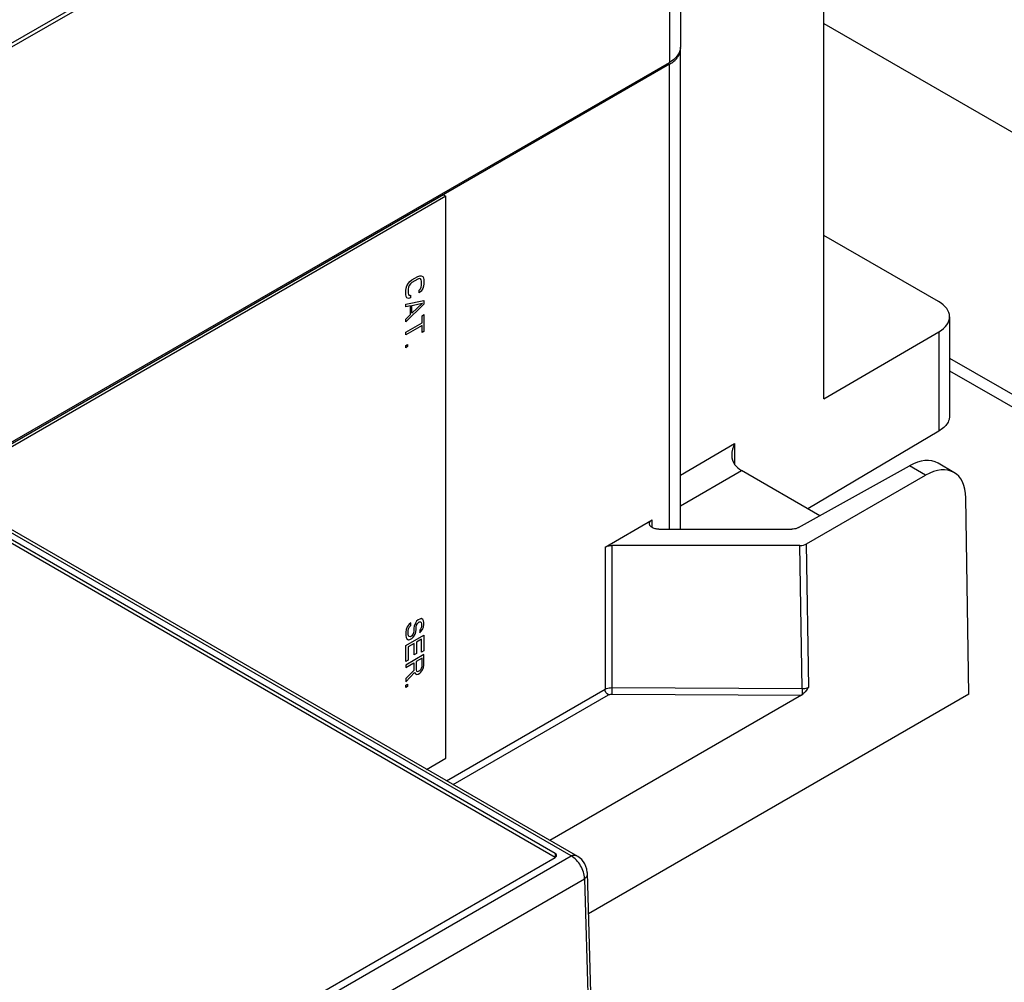
# Model space of a CAD drawing. Units: inches. Extents: x 0 to 22, y 0 to 17.
# Drawn here: x 18.5 to 19.3, y 14.2 to 15 of the extents above; entities that cross this region are included whole.
import ezdxf

# ---------------------------------------------------------------- set-up
doc = ezdxf.new("R2010")
doc.units = ezdxf.units.IN
doc.header["$LTSCALE"] = 1.21
doc.header["$MEASUREMENT"] = 0
doc.layers.get('0').update_dxf_attribs({"linetype": 'CONTINUOUS'})
doc.layers.add('40891_040', color=7, linetype='CONTINUOUS')
doc.layers.add('FEATURE', color=7, linetype='CONTINUOUS')

msp = doc.modelspace()

# ---------------------------------------------------------------- linework, layer by layer
at = {"color": 7, "linetype": 'Continuous'}
for p, q in [((19.04852, 15.30512), (18.2406, 14.83867)), ((19.04852, 15.30512), (19.04852, 14.97446)), ((17.43587, 14.37728), (18.96531, 15.2603)), ((18.85945, 14.8637), (18.23839, 14.50513)), ((18.86157, 14.86247), (18.24048, 14.50389)), ((18.85945, 14.8637), (18.86157, 14.86247)), ((18.86157, 14.39217), (18.86157, 14.86247)), ((18.97198, 14.30982), (18.47459, 14.59699)), ((18.96638, 14.3104), (18.47233, 14.59563)), ((18.95303, 14.31244), (18.47587, 14.58793)), ((18.95303, 14.30923), (18.47587, 14.58471)), ((18.84546, 14.38287), (18.86157, 14.39217)), ((18.28844, 13.91899), (18.96638, 14.3104)), ((18.29046, 13.9267), (18.95303, 14.30923)), ((18.95303, 14.31244), (18.95303, 14.30923)), ((18.97985, 14.29664), (18.98653, 14.05326)), ((18.47012, 13.99822), (18.97756, 14.29135)), ((18.97756, 14.29135), (18.98422, 14.04998))]:
    msp.add_line(p, q, dxfattribs=at)
at = {"color": 3, "linetype": 'Continuous'}
for p, q in [((19.17787, 15.00707), (20.62957, 14.16894)), ((19.2829, 14.72702), (20.43489, 14.06192)), ((19.2829, 14.71643), (20.41925, 14.06037))]:
    msp.add_line(p, q, dxfattribs=at)
at = {"color": 4, "linetype": 'Continuous'}
for p, q in [((18.83313, 14.79252), (18.83801, 14.79534)), ((18.83801, 14.79534), (18.83964, 14.79591)), ((18.83964, 14.79591), (18.84094, 14.79593)), ((18.84094, 14.79593), (18.84225, 14.79521)), ((18.84225, 14.79521), (18.8429, 14.79411)), ((18.82824, 14.78565), (18.82889, 14.78749)), ((18.82889, 14.78749), (18.83019, 14.78972)), ((18.83019, 14.78641), (18.82987, 14.78474)), ((18.83019, 14.78972), (18.8315, 14.79121)), ((18.83085, 14.78789), (18.83019, 14.78641)), ((18.83182, 14.78919), (18.83085, 14.78789)), ((18.8315, 14.79121), (18.83313, 14.79252)), ((18.83313, 14.79031), (18.83182, 14.78919)), ((18.83801, 14.79313), (18.83313, 14.79031)), ((18.83932, 14.79351), (18.83801, 14.79313)), ((18.84029, 14.79334), (18.83932, 14.79351)), ((18.84094, 14.79261), (18.84029, 14.79334)), ((18.84029, 14.78487), (18.84094, 14.78635)), ((18.84127, 14.79133), (18.84094, 14.79261)), ((18.84094, 14.78635), (18.84127, 14.78801)), ((18.84127, 14.78801), (18.84127, 14.79133)), ((18.8429, 14.78711), (18.84225, 14.78526)), ((18.8429, 14.79411), (18.84322, 14.79246)), ((18.84322, 14.78914), (18.8429, 14.78711)), ((18.84322, 14.79246), (18.84322, 14.78914)), ((18.82791, 14.78362), (18.82824, 14.78565)), ((18.82791, 14.7803), (18.82791, 14.78362)), ((18.82824, 14.77865), (18.82791, 14.7803)), ((18.82889, 14.77755), (18.82824, 14.77865)), ((18.82987, 14.78474), (18.82987, 14.78143)), ((18.82987, 14.78143), (18.83019, 14.78014)), ((18.83019, 14.78014), (18.83085, 14.77942)), ((18.83085, 14.77942), (18.83182, 14.77961)), ((18.83182, 14.77961), (18.83182, 14.7774)), ((18.83932, 14.78394), (18.84029, 14.78487)), ((18.83932, 14.78173), (18.83932, 14.78394)), ((18.84094, 14.78304), (18.83932, 14.78173)), ((18.84225, 14.78526), (18.84094, 14.78304)), ((18.82791, 14.7722), (18.84322, 14.77514)), ((18.84322, 14.7722), (18.82791, 14.75746)), ((18.82791, 14.76999), (18.82791, 14.7722)), ((18.83182, 14.77077), (18.82791, 14.76999)), ((18.83019, 14.77683), (18.82889, 14.77755)), ((18.83182, 14.7774), (18.83019, 14.77683)), ((18.83182, 14.7634), (18.83182, 14.77077)), ((18.84192, 14.77292), (18.83313, 14.76453)), ((18.83313, 14.77116), (18.84192, 14.77292)), ((18.83313, 14.76453), (18.83313, 14.77116)), ((18.84322, 14.77514), (18.84322, 14.7722)), ((18.82791, 14.75967), (18.83182, 14.7634)), ((18.8416, 14.76242), (18.84322, 14.76336)), ((18.8416, 14.75652), (18.8416, 14.76242)), ((18.84322, 14.76336), (18.84322, 14.74936)), ((18.82791, 14.75746), (18.82791, 14.75967)), ((18.82791, 14.74862), (18.8416, 14.75652)), ((18.8416, 14.75431), (18.82791, 14.74641)), ((18.8416, 14.74842), (18.8416, 14.75431)), ((18.82791, 14.74641), (18.82791, 14.74862)), ((18.84322, 14.74936), (18.8416, 14.74842)), ((18.82791, 14.73757), (18.82954, 14.73851)), ((18.82791, 14.73573), (18.82791, 14.73757)), ((18.82954, 14.73851), (18.82954, 14.73667)), ((18.82954, 14.73667), (18.82791, 14.73573)), ((18.83704, 14.50674), (18.83573, 14.50452)), ((18.83834, 14.50786), (18.83704, 14.50674)), ((18.83964, 14.50861), (18.83834, 14.50786)), ((18.83932, 14.50622), (18.84029, 14.50641)), ((18.84094, 14.509), (18.83964, 14.50861)), ((18.84029, 14.50641), (18.84094, 14.50568)), ((18.84225, 14.50828), (18.84094, 14.509)), ((18.8429, 14.50718), (18.84225, 14.50828)), ((18.84322, 14.50589), (18.8429, 14.50718)), ((18.82824, 14.49982), (18.82791, 14.49779)), ((18.82922, 14.50223), (18.82824, 14.49982)), ((18.83085, 14.50427), (18.82922, 14.50223)), ((18.82987, 14.49892), (18.83019, 14.50058)), ((18.82987, 14.49597), (18.82987, 14.49892)), ((18.83019, 14.50058), (18.83117, 14.50225)), ((18.83215, 14.50539), (18.83085, 14.50427)), ((18.83117, 14.50225), (18.83215, 14.50318)), ((18.83215, 14.50318), (18.83215, 14.50539)), ((18.83475, 14.49879), (18.83443, 14.49713)), ((18.83508, 14.50267), (18.83475, 14.501)), ((18.83475, 14.501), (18.83475, 14.49879)), ((18.83573, 14.50452), (18.83508, 14.50267)), ((18.83638, 14.49789), (18.83671, 14.49992)), ((18.83671, 14.50213), (18.83704, 14.50343)), ((18.83671, 14.49992), (18.83671, 14.50213)), ((18.83704, 14.50343), (18.83769, 14.50491)), ((18.83769, 14.50491), (18.83866, 14.50584)), ((18.83866, 14.50584), (18.83932, 14.50622)), ((18.84029, 14.50015), (18.83964, 14.49941)), ((18.83964, 14.49941), (18.83964, 14.4972)), ((18.83964, 14.4972), (18.84062, 14.49813)), ((18.84094, 14.50126), (18.84029, 14.50015)), ((18.84062, 14.49813), (18.84192, 14.49999)), ((18.84094, 14.50568), (18.84127, 14.50477)), ((18.84127, 14.50256), (18.84094, 14.50126)), ((18.84127, 14.50477), (18.84127, 14.50256)), ((18.84192, 14.49999), (18.8429, 14.50202)), ((18.8429, 14.50202), (18.84322, 14.50405)), ((18.84322, 14.50405), (18.84322, 14.50589)), ((18.82791, 14.49779), (18.82791, 14.49484)), ((18.82791, 14.48637), (18.84322, 14.49521)), ((18.82791, 14.49484), (18.82824, 14.49319)), ((18.82824, 14.49319), (18.82889, 14.49209)), ((18.82889, 14.49209), (18.83019, 14.49137)), ((18.83019, 14.49469), (18.82987, 14.49597)), ((18.83085, 14.49396), (18.83019, 14.49469)), ((18.83019, 14.49137), (18.8315, 14.49139)), ((18.83182, 14.49379), (18.83085, 14.49396)), ((18.8315, 14.49139), (18.83313, 14.49233)), ((18.8328, 14.49435), (18.83182, 14.49379)), ((18.83378, 14.49565), (18.8328, 14.49435)), ((18.83313, 14.49233), (18.83443, 14.49382)), ((18.83443, 14.49713), (18.83378, 14.49565)), ((18.83443, 14.49382), (18.83573, 14.49604)), ((18.83573, 14.49604), (18.83638, 14.49789)), ((18.84127, 14.49187), (18.83704, 14.48943)), ((18.84127, 14.48082), (18.84127, 14.49187)), ((18.84322, 14.49521), (18.84322, 14.48195)), ((18.82791, 14.47311), (18.82791, 14.48637)), ((18.83508, 14.4883), (18.82987, 14.48529)), ((18.82987, 14.48529), (18.82987, 14.47424)), ((18.83508, 14.47872), (18.83508, 14.4883)), ((18.83704, 14.48943), (18.83704, 14.47985)), ((18.84322, 14.48195), (18.84127, 14.48082)), ((18.84322, 14.47901), (18.82791, 14.47017)), ((18.82987, 14.47424), (18.82791, 14.47311)), ((18.83704, 14.47985), (18.83508, 14.47872)), ((18.8416, 14.47586), (18.83671, 14.47303)), ((18.8416, 14.46886), (18.8416, 14.47586)), ((18.84322, 14.47017), (18.84322, 14.47901)), ((18.82791, 14.46796), (18.83475, 14.47191)), ((18.82791, 14.47017), (18.82791, 14.46796)), ((18.83475, 14.46564), (18.82791, 14.45875)), ((18.83475, 14.47191), (18.83475, 14.46564)), ((18.83671, 14.47303), (18.83671, 14.46604)), ((18.83671, 14.46604), (18.83704, 14.46512)), ((18.83704, 14.46512), (18.83769, 14.46476)), ((18.83866, 14.46495), (18.83964, 14.46552)), ((18.83964, 14.46552), (18.84062, 14.46645)), ((18.84062, 14.46645), (18.84127, 14.46756)), ((18.84062, 14.46424), (18.84192, 14.4661)), ((18.84127, 14.46756), (18.8416, 14.46886)), ((18.84192, 14.4661), (18.8429, 14.46814)), ((18.8429, 14.46814), (18.84322, 14.47017)), ((18.82791, 14.45617), (18.83541, 14.46381)), ((18.82791, 14.45875), (18.82791, 14.45617)), ((18.83541, 14.46381), (18.83606, 14.46271)), ((18.83606, 14.46271), (18.83736, 14.46236)), ((18.83736, 14.46236), (18.83834, 14.46256)), ((18.83769, 14.46476), (18.83866, 14.46495)), ((18.83834, 14.46256), (18.83964, 14.46331)), ((18.83964, 14.46331), (18.84062, 14.46424)), ((18.82791, 14.45322), (18.82954, 14.45416)), ((18.82791, 14.45138), (18.82791, 14.45322)), ((18.82954, 14.45232), (18.82791, 14.45138)), ((18.82954, 14.45416), (18.82954, 14.45232))]:
    msp.add_line(p, q, dxfattribs=at)
at = {"color": 7, "linetype": 'Continuous'}
msp.add_lwpolyline([(18.97985, 14.2966), (18.97955, 14.29926), (18.97792, 14.30374), (18.9752, 14.30736), (18.97192, 14.30987)], dxfattribs=at)
for points, knots in [([(18.95418, 14.31084), (18.95418, 14.31098), (18.95406, 14.31167), (18.95349, 14.31218), (18.95303, 14.31244)], [0, 0, 0, 0, 0.220857, 1, 1, 1, 1]), ([(18.95303, 14.30923), (18.9532, 14.30933), (18.95376, 14.3097), (18.95418, 14.31036), (18.95418, 14.31084)], [0, 0, 0, 0, 0.294966, 1, 1, 1, 1]), ([(18.9776, 14.29137), (18.97751, 14.29515), (18.97488, 14.30258), (18.96967, 14.30853), (18.96638, 14.3104)], [0, 0, 0, 0, 0.500551, 1, 1, 1, 1]), ([(18.97191, 14.30987), (18.97147, 14.31012), (18.9698, 14.31093), (18.96757, 14.3111), (18.9664, 14.31038)], [0, 0, 0, 0, 0.269481, 1, 1, 1, 1]), ([(18.97985, 14.2966), (18.97988, 14.29557), (18.97968, 14.29355), (18.97837, 14.29184), (18.97756, 14.29137)], [0, 0, 0, 0, 0.523532, 1, 1, 1, 1])]:
    msp.add_open_spline(points, degree=3, knots=knots, dxfattribs=at)
at = {"layer": '40891_040', "color": 7, "linetype": 'Continuous'}
for p, q in [((19.17787, 14.69305), (19.17787, 15.19218)), ((19.05774, 14.58387), (19.05774, 14.98571)), ((19.04852, 14.97285), (18.23839, 14.50513)), ((19.04852, 14.58387), (19.04852, 14.97285)), ((19.27367, 14.77435), (19.17787, 14.82966)), ((19.2829, 14.76156), (19.2829, 14.67849)), ((19.17787, 14.69305), (19.27396, 14.74902)), ((19.27396, 14.74902), (19.27396, 14.6658)), ((19.27396, 14.6658), (19.16445, 14.6009)), ((19.27715, 14.66802), (19.27396, 14.6658)), ((19.05774, 14.62912), (19.10294, 14.65544)), ((19.10294, 14.65544), (19.10307, 14.63807)), ((19.2866, 14.63135), (19.27338, 14.63898)), ((19.05774, 14.60335), (19.10875, 14.63305)), ((19.17445, 14.59512), (19.10875, 14.63305)), ((19.15655, 14.58514), (19.24935, 14.63688)), ((19.26289, 14.62906), (19.24935, 14.63688)), ((19.16329, 14.57156), (19.26289, 14.62906)), ((19.29907, 14.44566), (19.29658, 14.60994)), ((18.99471, 14.5689), (19.03408, 14.59163)), ((19.03408, 14.5852), (19.03408, 14.59163)), ((19.03965, 14.58387), (19.15108, 14.58387)), ((18.99471, 14.5689), (18.99471, 14.44993)), ((19.15772, 14.57023), (19.00028, 14.57023)), ((19.00028, 14.57023), (19.00028, 14.45125)), ((19.15953, 14.45045), (19.15772, 14.57023)), ((19.1651, 14.45173), (19.16329, 14.57156)), ((18.86201, 14.37332), (18.99471, 14.44993)), ((19.00028, 14.45125), (19.15953, 14.45045)), ((18.86755, 14.37012), (18.99747, 14.44512)), ((19.15893, 14.44498), (18.94841, 14.32343)), ((19.29907, 14.44566), (18.9808, 14.26191)), ((19.00025, 14.44578), (19.15893, 14.44498))]:
    msp.add_line(p, q, dxfattribs=at)
for centre, radius, start, end in [((19.04716, 14.98571), 0.01058, 359.99844, 5.45179), ((19.79604, 14.44498), 0.79579, 179.54865, 179.94274), ((20.05028, 14.44371), 0.89077, 179.5663, 179.89443)]:
    msp.add_arc(centre, radius, start, end, dxfattribs=at)
for centre, major_axis, ratio, start_param, end_param in [((19.2514, 14.76171), (0.0315, -0.00024), 0.572282, -0.76802, 0.789686), ((19.10865, 14.64586), (-0.00798, 0.01358), 0.572425, -4.462414, -3.931356), ((19.24935, 14.5983), (0.02425, 0.04055), 0.587341, 0.009089, 0.794424), ((19.26318, 14.59032), (0.02331, 0.04109), 0.582371, 5.502062, 7.064132), ((19.15772, 14.57477), (0.00787, 0), 0.577298, -1.570796, -0.78536), ((19.15886, 14.44818), (0.00349, 0.00347), 0.528154, -2.036012, -1.888405)]:
    msp.add_ellipse(centre, major_axis=major_axis, ratio=ratio, start_param=start_param, end_param=end_param, dxfattribs=at)
for points, knots in [([(19.04852, 14.97285), (19.05112, 14.97436), (19.0556, 14.97778), (19.05774, 14.98326), (19.05774, 14.98571)], [0, 0, 0, 0, 0.550815, 1, 1, 1, 1]), ([(19.2829, 14.67849), (19.2829, 14.67756), (19.28235, 14.67348), (19.27957, 14.67001), (19.27715, 14.66802)], [0, 0, 0, 0, 0.229903, 1, 1, 1, 1]), ([(19.03177, 14.58841), (19.03177, 14.58936), (19.03262, 14.59068), (19.03373, 14.59143), (19.03408, 14.59163)], [0, 0, 0, 0, 0.705033, 1, 1, 1, 1]), ([(19.03965, 14.58387), (19.03863, 14.58387), (19.03566, 14.58409), (19.03177, 14.58627), (19.03177, 14.58841)], [0, 0, 0, 0, 0.320718, 1, 1, 1, 1]), ([(19.15655, 14.58514), (19.15617, 14.58493), (19.15445, 14.58416), (19.15253, 14.58387), (19.15108, 14.58387)], [0, 0, 0, 0, 0.229559, 1, 1, 1, 1]), ([(18.99471, 14.5689), (18.99509, 14.56912), (18.99684, 14.56993), (18.99879, 14.57023), (19.00028, 14.57023)], [0, 0, 0, 0, 0.228671, 1, 1, 1, 1]), ([(18.99471, 14.44993), (18.99509, 14.45015), (18.99684, 14.45096), (18.9988, 14.45126), (19.00028, 14.45125)], [0, 0, 0, 0, 0.229154, 1, 1, 1, 1]), ([(19.1651, 14.45173), (19.16385, 14.44996), (19.1622, 14.44762), (19.16006, 14.44573), (19.15951, 14.44535)], [0, 0, 0, 0, 0.764197, 1, 1, 1, 1]), ([(19.15953, 14.45045), (19.16101, 14.45043), (19.16297, 14.45071), (19.16472, 14.45151), (19.1651, 14.45173)], [0, 0, 0, 0, 0.770688, 1, 1, 1, 1])]:
    msp.add_open_spline(points, degree=3, knots=knots, dxfattribs=at)
for points in [[(19.10294, 14.65544), (19.10159, 14.6524), (19.10073, 14.64902), (19.10075, 14.64569)], [(19.10075, 14.64569), (19.10077, 14.64303), (19.10143, 14.64014), (19.10309, 14.63807)], [(18.99747, 14.44512), (18.99587, 14.44606), (18.99471, 14.44808), (18.99471, 14.44993)], [(18.99747, 14.44512), (18.99829, 14.4456), (18.9993, 14.44578), (19.00025, 14.44578)]]:
    msp.add_open_spline(points, degree=3, dxfattribs=at)
at = {"layer": 'FEATURE', "color": 7, "linetype": 'Continuous'}
for p, q in [((19.05774, 15.31798), (19.05774, 14.98732)), ((18.23702, 14.50595), (19.04852, 14.97446))]:
    msp.add_line(p, q, dxfattribs=at)
msp.add_arc((19.04728, 14.98732), 0.01046, 356.6698, 359.99836, dxfattribs=at)
msp.add_open_spline([(19.05772, 14.98671), (19.05759, 14.98434), (19.05533, 14.97919), (19.05102, 14.97591), (19.04852, 14.97446)], degree=3, knots=[0, 0, 0, 0, 0.450362, 1, 1, 1, 1], dxfattribs=at)

doc.saveas('drawing.dxf')
